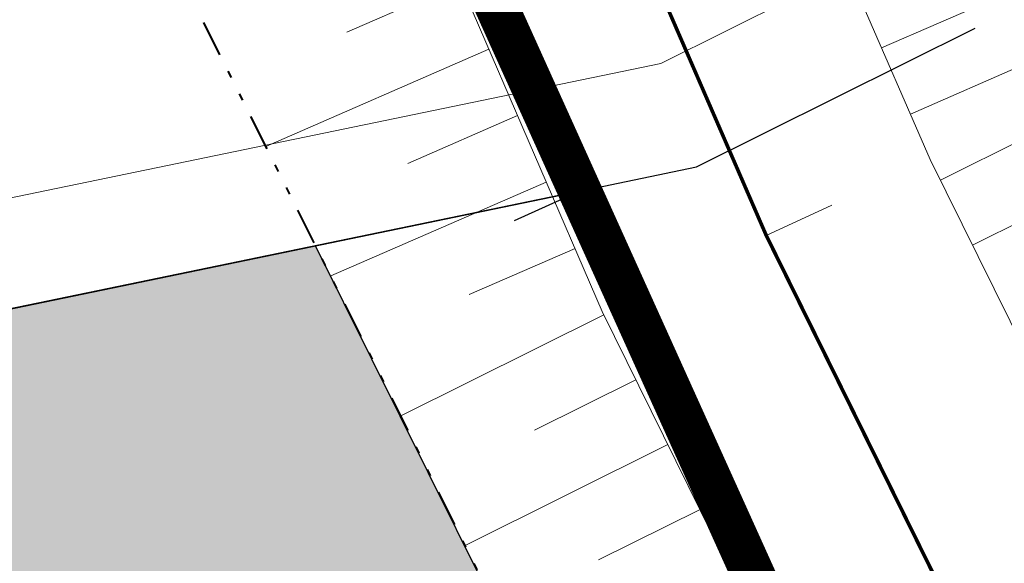
# Model space of a CAD drawing. Units: metres. Extents: x 185941 to 187552, y 1680120 to 1683055.
# Drawn here: x 186774 to 186788, y 1680779 to 1680787 of the extents above; entities that cross this region are included whole.
import ezdxf
from ezdxf.enums import TextEntityAlignment as Align

# ---------------------------------------------------------------- set-up
doc = ezdxf.new("R2010")
doc.units = ezdxf.units.M
for name, pattern in [('DASHED', [0.75, 0.5, -0.25]), ('DIVIDE', [1.25, 0.5, -0.25, 0, -0.25, 0, -0.25]), ('LIN3', [1.5, 1, -0.25, 0, -0.25]), ('MATRICULAS', [12.5, 5, -2.5, 0, -2.5, 0, -2.5])]:
    doc.linetypes.add(name, pattern=pattern)
for name, color, linetype, lineweight in [('cota quadra', 7, 'Continuous', 35), ('MATRICULAS', 210, 'MATRICULAS', 30), ('meio-fio', 1, 'Continuous', 40), ('QUADRAS', 4, 'Continuous', 30), ('quadras remanescentes', 3, 'Continuous', 35), ('TALUDE_PROJETO_DEP', 150, 'Continuous', 30)]:
    doc.layers.add(name, color=color, linetype=linetype, lineweight=lineweight)
doc.layers.add('GLEBA', color=7, linetype='Continuous', true_color=0x0a1fa9)
doc.layers.add('hach app', color=83, linetype='Continuous')
doc.layers.add('T-NOME RUAS', color=7, linetype='Continuous')
doc.styles.add('ESTACA', font='arial.ttf')
doc.dimstyles.new('Medidas das Quadras', dxfattribs={"dimtxt": 0.7, "dimasz": 1, "dimexe": 0.1, "dimexo": 0, "dimgap": 0.05, "dimtad": 0, "dimtoh": 1, "dimzin": 0, "dimtxsty": 'Standard', "dimblk": 'ARCHTICK', "dimcen": 0.09, "dimsd1": 1, "dimsd2": 1, "dimaunit": 1, "dimadec": 3, "dimazin": 0, "dimtfac": 1, "dimtofl": 0, "dimtmove": 0, "dimatfit": 2, "dimfxl": 1, "dimtolj": 1, "dimtzin": 0, "dimarcsym": 0})

# ---------------------------------------------------------------- blocks, each defined once
blk = doc.blocks.new('A$C70944780')
at = {"layer": 'TALUDE_PROJETO_DEP', "color": 10, "lineweight": 0}
for p, q in [((313.5109657267458, 646.5856821527705), (319.2476156278281, 649.0803307946771)), ((307.6758630517288, 647.4973221707623), (306.1052346584038, 646.8186078518629)), ((314.3224987365538, 644.7580692346673), (319.8937813706289, 647.5069414456375)), ((313.9097527441336, 645.6686385797802), (316.768671567901, 646.9118725378066)), ((308.0725396503985, 646.579363741912), (304.9829761392321, 645.2442732769996)), ((308.4692162492429, 645.66140531376), (306.9502811312268, 645.0050291670486)), ((314.7649712314305, 643.8612871589139), (317.5507777177263, 645.2358047587331)), ((308.865892848029, 644.7434468856081), (305.8797158873349, 643.4530327629764)), ((309.2625694468152, 643.8254884579219), (307.795327604108, 643.1914504820015)), ((309.6615596339107, 642.9085997219663), (306.8467947753379, 641.5201135538518)), ((310.1039502597414, 642.0117772556841), (308.6974580476235, 641.3179733038414)), ((310.5463408853975, 641.114954790799), (307.7351368955278, 639.7282251529396)), ((310.9887315113447, 640.2181323247496), (309.5840197334182, 639.5252066387329))]:
    blk.add_line(p, q, dxfattribs=at)
at = {"layer": 'TALUDE_PROJETO_DEP', "color": 7, "linetype": 'LIN3', "lineweight": 0, "const_width": 0.05, "flags": 128}
blk.add_lwpolyline([(473.3463110440352, 421.4974542518612), (465.9680639232101, 426.3722767420113), (446.9389205163461, 437.1540018697269), (426.6891236840456, 447.2619157219306), (412.519170194224, 460.7446669896599), (390.1155791823112, 490.3682600928005), (374.9142443838355, 515.7504075688776), (368.0540680121339, 532.5336529046763), (360.7763326234126, 549.5239052246325), (337.1875220697548, 594.2354904629756), (320.5666475027101, 626.452687514713), (311.9101420836232, 643.9993045569863), (304.389289890416, 661.3497836738825), (298.798638275126, 681.4880142118782), (296.0237770057283, 698.3612583668437), (291.5876612407155, 721.8443666319363), (293.5920912386209, 737.6364643468987), (293.8974847451318, 759.812844089698), (294.1198104057112, 781.9850459257141), (292.2258958117454, 805.274690877879), (292.5376533561212, 822.5712778279558), (288.6651516245038, 861.5093402718194), (286.4248778740293, 878.7538534747437), (286.4201617139333, 900.8923395497259), (284.8069000644318, 918.6062712469138), (282.9633505485253, 954.1976990448311)], dxfattribs=at)
at = {"layer": 'TALUDE_PROJETO_DEP', "color": 7, "linetype": 'DIVIDE', "lineweight": 0, "flags": 128}
blk.add_lwpolyline([(570.3891382764268, 387.7676797646564), (553.0131534536195, 396.7957660669927), (536.3673471111106, 404.3803808689117), (517.913879053347, 413.927837906871), (504.3181808085355, 420.8286768319085), (487.2072916595207, 429.5300848407205), (473.0905725306366, 439.2234494457953), (453.413840219233, 450.0944700969849), (436.6352644845028, 458.257992812898), (423.4333725673205, 470.834451852832), (399.4014210875321, 500.8872493519448), (388.6021071616269, 521.846614160575), (381.7492971337342, 538.8278690618463), (374.8982534641109, 554.8777648569085), (350.506763678015, 601.5111575657502), (342.7860891979071, 616.3096758206375), (334.3241852204083, 633.1445084018633), (325.838225449319, 650.1424412888009), (319.0807472826273, 666.5966471887659), (313.8602514263475, 685.1552422288805), (311.2885739097546, 700.6808490587864), (309.5213259882294, 723.2181243437808), (308.9798341594287, 737.9557493098546), (309.2941771407204, 759.6100348497275), (309.7697723442398, 782.989988074638), (307.907591675641, 804.9769306587987), (308.2667473875044, 822.4930441197939), (304.5987407807261, 862.7447036437225), (302.6230205849279, 880.4323867028579), (302.5243089600117, 901.3300272829365), (301.083628366614, 918.5887807488907), (300.4217107278237, 932.0656738078687), (300.2354797357111, 935.8574071279727), (300.129673360032, 953.0465679587796)], dxfattribs=at)
at = {"layer": 'TALUDE_PROJETO_DEP', "color": 7, "lineweight": 0, "flags": 128}
blk.add_lwpolyline([(571.5341387527005, 391.4916415796615), (554.1724617459113, 400.3345263479277), (538.3292465720151, 407.6379135937896), (519.4769489902246, 417.2548909028992), (503.505448972719, 424.8475807607174), (488.3089653890347, 432.9943284946494), (474.41922171021, 442.7686127696652), (455.2077959773305, 453.0844295229763), (439.9464019975276, 460.5008728997782), (426.3096785059024, 473.4216828206554), (402.7075116461201, 503.0304631106555), (392.2385224741301, 523.512892551953), (385.4741399711056, 540.4178520287387), (378.6211142626998, 556.642618242884), (354.1595227582147, 603.4168729437515), (346.4033845977101, 618.1968891078141), (338.0980235433381, 634.9883263446391), (329.6076026029186, 651.8545732556377), (323.2405493001279, 668.0305395056494), (318.028095065325, 686.0836706869304), (315.5570289785392, 701.200744553702), (313.9383455396164, 723.3804150787182), (313.2395714835438, 738.003056069836), (313.6148485876329, 759.5347295529209), (314.2274780186126, 783.1330269537866), (312.3653089378204, 805.119607955683), (312.7639618607354, 822.6513538870495), (309.3046084689267, 863.2218926006462), (307.4149544269312, 880.7105414338876), (307.239740133431, 901.5376539898571), (305.9729021410458, 918.9128208057955), (305.1288645073364, 936.0977457338013), (304.9496733600099, 953.0465679587796)], dxfattribs=at)
at = {"layer": 'TALUDE_PROJETO_DEP', "color": 7, "linetype": 'DIVIDE', "lineweight": 40, "flags": 128}
for points in [[(469.6712015723169, 433.6865388879087), (469.6712015723169, 433.6865388879087), (450.4182696024363, 444.3234179047868), (432.8832210424298, 452.8549982670229), (418.6315592596366, 466.431494860677), (393.9201657956291, 497.3339583720081), (382.6866463841288, 519.1360314537305), (375.745788300148, 536.3354693297297), (369.0202842564322, 552.0912642527837), (344.7454843479209, 598.5015609178226), (337.0005223959161, 613.346631918801), (328.5125841642439, 630.2332592629828), (319.916138612025, 647.4525024006143), (312.925328921352, 664.4748618118465), (307.5061398789112, 683.7398009379394), (304.8303027449292, 699.8942351606674), (303.0306653921143, 722.8445648457855), (302.4781011689338, 737.8835439370014), (302.7951366236084, 759.723307099659), (303.2641812186048, 782.7812366378494), (301.4019559322332, 804.7687060297467), (301.7606851530145, 822.2640194187406), (298.131568364508, 862.0889131568838), (296.1247298169183, 880.0551840169355), (296.0255880849436, 901.0438799569383), (294.5969082934025, 918.1588688148186), (293.9295364935242, 931.7468106537126), (286.3356214580126, 937.4486521896906), (254.5802862038545, 931.0860940527637), (237.187000780832, 928.8777008557227), (216.8163794138527, 923.4127445938066)], [(468.5802155473211, 421.0147679578513), (464.5018488350324, 424.2372560596559), (445.6730997905252, 434.3900738887023), (423.3256574302213, 443.9078741655685), (408.9631583638547, 456.7475089207292), (386.0151384638448, 488.0837347547058), (370.3767951388436, 513.5795887487475), (362.371046614513, 529.731823227834), (355.8470423489343, 547.061752225738), (332.5804585716105, 591.4765294620302), (323.9370890891296, 607.2665272338782), (315.5528813119454, 623.958933992777), (306.7868295840453, 641.6410702539142), (297.8450952930143, 659.5022130878642), (292.5914149414166, 680.1440653579775), (289.238571222726, 697.3510195428971), (285.761105987709, 721.2191835518461), (287.8980355559033, 737.3762146919034), (286.8793382811127, 759.6515362847131), (287.6623735320172, 781.5820458987728), (286.0667107741174, 805.6143196788616), (286.491445935535, 822.8789015107322), (282.4553007837385, 861.4709191157017), (280.191844874731, 878.0654852997977), (280.1439318266057, 900.2414119646419), (278.5182355778234, 918.4004728256259), (278.5744372837362, 919.8281079598237)]]:
    blk.add_lwpolyline(points, dxfattribs=at)
at = {"layer": 'TALUDE_PROJETO_DEP', "lineweight": 0, "flags": 128}
for points in [[(480.4130026965286, 419.8164883798454), (467.3833294522483, 428.4331075169612), (447.9798915103311, 439.4269689586945), (428.4593690808397, 449.0272007507738), (414.1818607669265, 462.6116056768224), (392.2599120516097, 491.6515330527909), (377.1694378455286, 516.8293433638755), (370.2963635343185, 533.6391441037413), (363.0128527116321, 550.6410345346667), (339.3322499522474, 595.5200691136997), (331.4100225817238, 610.8320321838837), (322.8050552547502, 627.5660296620335), (314.1811139362399, 645.044621180743), (306.7952437866188, 662.0290375656914), (301.3335049938469, 681.7029949638527), (298.4965196380217, 698.7294212037232), (294.0733930039278, 722.111082962947), (296.0894840819237, 737.7506089319941), (296.3968246541335, 759.8702898886986), (296.6149560293125, 782.1407646387815), (294.7221036791161, 805.1370453806594), (295.0347379439336, 822.4505775307771), (291.1651445353345, 861.5152939178515), (288.8862100477272, 879.1918533956632), (288.9586761108367, 900.6135833729059), (287.3067219462246, 918.5372641438153), (286.7020377911103, 930.3129936805926)], [(479.6315564937249, 418.4058655528352), (468.9311317166139, 421.4212454105727), (464.5527983941138, 424.3114459668286), (445.8979781339294, 434.8810216756538), (424.9188782872516, 445.4966306919232), (410.8564796214341, 458.8777283029631), (387.984153001802, 489.0634202188812), (372.6590509219968, 514.6714717738796), (365.8117724900076, 531.4281617056113), (358.5398125352222, 548.4067759148311), (335.0427941873204, 592.9509118120186), (326.8912698976346, 608.6917344988324), (318.3282397507282, 625.3393453678582), (309.6391702310357, 642.953987932764), (301.9833359943295, 660.6705297818407), (296.3897409304045, 680.8192739156075), (293.5510343734059, 697.9930955297314), (289.1019294775324, 721.5776502997614), (291.0946983953181, 737.5223197606392), (291.3981448363338, 759.7553982897662), (291.6246647822554, 781.8293272138108), (289.7305449215346, 805.4016712838784), (290.0405687684251, 822.6919781246688), (286.1651587137312, 861.5033866257872), (283.9635457003315, 878.3158535538241), (283.9317218526267, 900.6521998888347), (282.3085334388597, 918.6718436507508), (282.0149717292516, 924.2857161657885)]]:
    blk.add_lwpolyline(points, dxfattribs=at)
at = {"layer": 'TALUDE_PROJETO_DEP', "color": 10, "lineweight": 0, "flags": 128}
blk.add_lwpolyline([(312.8185308247339, 644.4174312069081), (311.9101420836232, 643.9993045569863)], dxfattribs=at)
blk = doc.blocks.new('*D201')
at = {"layer": 'Defpoints', "color": 0, "transparency": 16777216}
for p in [(186782.1584121594, 1680784.380550677), (186782.3351550885, 1680783.52535231), (186757.9606957239, 1680779.37963458)]:
    blk.add_point(p, dxfattribs=at)
at = {"layer": 'cota quadra', "color": 0, "transparency": 16777216, "insert": (186770.2362968706, 1680781.024894262), "char_height": 0.7, "attachment_point": 5, "rotation": 11.676862046107926}
blk.add_mtext('\\A1;24,71', dxfattribs=at)
blk = doc.blocks.new('_ArchTick')
at = {"color": 0, "linetype": 'ByBlock', "const_width": 0.15}
blk.add_lwpolyline([(-0.5, -0.5), (0.5, 0.5)], dxfattribs=at)
blk = doc.blocks.new('*D202')
at = {"layer": 'cota quadra', "color": 0, "lineweight": -2, "transparency": 16777216}
for p, q in [((186782.158412159, 1680784.380550677), (186781.2501469248, 1680783.970048309)), ((186860.6474216175, 1680610.718121229), (186859.7391563833, 1680610.307618861))]:
    blk.add_line(p, q, dxfattribs=at)
at = {"layer": 'Defpoints', "color": 0, "transparency": 16777216}
for p in [(186782.1584121593, 1680784.380550677), (186781.3412720109, 1680784.011233485), (186860.6474216177, 1680610.718121229)]:
    blk.add_point(p, dxfattribs=at)
at = {"layer": 'cota quadra', "color": 0, "transparency": 16777216, "insert": (186820.615204989, 1680697.1149067), "char_height": 1.4, "attachment_point": 5, "rotation": 114.32121268483834}
blk.add_mtext('\\A1;190,58', dxfattribs=at)

msp = doc.modelspace()

# ---------------------------------------------------------------- hatches: boundary and pattern name
at = {"layer": 'hach app'}
h = msp.add_hatch(color=71, dxfattribs=at)
h.dxf.hatch_style = 1
h.paths.add_polyline_path([(186796.7827372065, 1680747.054424686), (186789.9316650428, 1680760.674038091), (186786.7930777874, 1680766.9551875), (186778.5052483385, 1680783.625555229), (186757.9606957239, 1680779.37963458), (186757.1933596944, 1680778.199966266), (186759.4816610058, 1680767.649804053), (186761.9051764586, 1680757.896174432), (186763.4273956404, 1680750.405432387), (186767.1408905644, 1680727.959425443), (186768.6016341995, 1680719.415563413), (186771.332691359, 1680703.736387409), (186786.9718164098, 1680705.282808614), (186808.0712918491, 1680709.44071103), (186813.5608613758, 1680706.532966645), (186827.8628887397, 1680672.893386372), (186830.3945127693, 1680666.279622135), (186834.5518514428, 1680640.725143011), (186834.7782361484, 1680639.774516671), (186849.4833625908, 1680643.303882844), (186843.2520317034, 1680653.449694295), (186835.2411806424, 1680669.587757205), (186828.7081649366, 1680686.906949302), (186807.1859270813, 1680727.910772949)])

# ---------------------------------------------------------------- linework, layer by layer
at = {"layer": 'GLEBA', "linetype": 'DASHED', "lineweight": 40, "ltscale": 5}
msp.add_lwpolyline([(186887.3873689768, 1680576.480586069, 0.6, 0.6, -0.1390840079785405), (186860.6474216178, 1680610.718121229, 0.6, 0.6, 0), (186778.2770695549, 1680792.968292972, 0.6, 0.6, 0), (186778.099447055, 1680857.914871682, 0.6, 0.6, 0), (186765.2396015485, 1681081.489056281, 0.6, 0.6, 0), (186698.2579378908, 1681071.348353909, 0.6, 0.6, 0), (186646.6881576497, 1681056.764231386, 0.6, 0.6, 0), (186560.1814198054, 1681039.231591797, 0.6, 0.6, 0), (186524.6300867201, 1681021.724157637, 0.6, 0.6, 0), (186509.7540807112, 1681019.64934555, 0.6, 0.6, 0), (186508.8208849866, 1680991.578692191, 0.6, 0.6, 0), (186550.502161339, 1680993.43144203, 0.6, 0.6, 0), (186551.6958392745, 1680969.646039402, 0.6, 0.6, 0), (186552.0256859527, 1680963.073465833, 0.6, 0.6, 0), (186553.2832480107, 1680941.057987408, 0.6, 0.6, 0), (186593.7095610207, 1680926.826290557, 0.6, 0.6, 0), (186600.94069259, 1680833.675831996, 0.6, 0.6, 0), (186625.0934657494, 1680522.219421536, 0.6, 0.6, 0), (186682.2913150353, 1680532.712774314, 0.6, 0.6, 0), (186690.9750275136, 1680533.661435359, 0.6, 0.6, 0), (186804.0350275136, 1680557.341435359, 0.6, 0.6, 0), (186855.921525928, 1680566.50218536, 0.6, 0.6, -0.0435695169291896), (186885.6289163907, 1680569.047052758, 0.6, 0.6, 0.5424425694181315), (186887.3873689767, 1680576.480586068, 0, 0, 0)], format="xyseb", dxfattribs=at)
at = {"layer": 'hach app'}
msp.add_lwpolyline([(186796.7827372065, 1680747.054424686), (186789.9316650428, 1680760.674038091), (186786.7930777874, 1680766.9551875), (186778.5052483385, 1680783.625555229), (186757.9606957239, 1680779.37963458), (186757.1933596944, 1680778.199966266), (186759.4816610058, 1680767.649804053), (186761.9051764586, 1680757.896174432), (186763.4273956404, 1680750.405432387), (186767.1408905644, 1680727.959425443), (186768.6016341995, 1680719.415563413), (186771.332691359, 1680703.736387409), (186786.9718164098, 1680705.282808614), (186808.0712918491, 1680709.44071103), (186813.5608613758, 1680706.532966645), (186827.8628887397, 1680672.893386372), (186830.3945127693, 1680666.279622135), (186834.5518514428, 1680640.725143011), (186834.7786757685, 1680639.772670635), (186849.4833625908, 1680643.303882844), (186843.2520317034, 1680653.449694295), (186835.2411806424, 1680669.587757205), (186828.7081649366, 1680686.906949302), (186807.1859270813, 1680727.910772949)], close=True, dxfattribs=at)
at = {"layer": 'MATRICULAS', "const_width": 0.5}
msp.add_lwpolyline([(186886.967688352, 1680569.802927342, 0.4373232037718869), (186887.3873689768, 1680576.480586069, -0.1390840079798784), (186860.6474216178, 1680610.718121229), (186778.2770695549, 1680792.968292972), (186763.4415369628, 1680790.154581418), (186804.3653819386, 1680558.400067952), (186855.921525928, 1680566.50218536, -0.04356670985174915), (186885.6289163907, 1680569.047052758, 0.08496397923855895)], format="xyb", close=True, dxfattribs=at)
msp.add_lwpolyline([(186778.2770695549, 1680792.968292972), (186860.6474216178, 1680610.718121229)], dxfattribs=at)
at = {"layer": 'meio-fio', "lineweight": 20}
for p, q in [((186783.2771767481, 1680786.143463646), (186786.9509267645, 1680787.974144576)), ((186759.1501495008, 1680781.157156802), (186783.2771767481, 1680786.143463646))]:
    msp.add_line(p, q, dxfattribs=at)
at = {"layer": 'QUADRAS'}
for p, q in [((186783.7716902555, 1680784.713965131), (186787.6199357466, 1680786.63159959)), ((186782.1584121594, 1680784.380550677), (186783.7716902555, 1680784.713965131))]:
    msp.add_line(p, q, dxfattribs=at)
msp.add_lwpolyline([(186860.6474216178, 1680610.718121229), (186782.1584121594, 1680784.380550678), (186757.960695724, 1680779.37963458), (186757.1933596944, 1680778.199966266)], dxfattribs=at)
at = {"layer": 'quadras remanescentes'}
msp.add_lwpolyline([(186860.6474216178, 1680610.718121229), (186782.1584121594, 1680784.380550678), (186757.960695724, 1680779.37963458), (186757.1933596944, 1680778.199966266)], dxfattribs=at)

# ---------------------------------------------------------------- block references
at = {"extrusion": (0.06368619695775087, -0.01560733234415394, 0.997847924031592), "xscale": 1.000318966984168, "yscale": 1.000318966984168, "zscale": 1.000318966984168, "rotation": 283.8652841816429}
msp.add_blockref('A$C70944780', (1676236.123665427, 218326.1385052477, -14342.33348675226), dxfattribs=at)

# ---------------------------------------------------------------- texts
at = {"layer": 'T-NOME RUAS', "style": 'ESTACA'}
msp.add_text('AVENIDA DOS GAÚCHOS', height=1.279999999999999, rotation=12.13318469935604, dxfattribs=at).set_placement((186771.7725541752, 1680786.321617107, -433.28), align=Align.CENTER)

# ---------------------------------------------------------------- dimensions: what is measured, and where the dimension line sits
at = {"layer": 'cota quadra'}
dim = msp.add_aligned_dim(p1=(186757.9606957239, 1680779.37963458), p2=(186782.1584121594, 1680784.380550677), distance=-0.8732710403823839, dimstyle='Medidas das Quadras', override={"dimse1": 1, "dimse2": 1}, dxfattribs=at)
dim.commit()
dim.dimension.update_dxf_attribs({"geometry": '*D201', "text_midpoint": (186770.2362968705, 1680781.024894262)})
dim = msp.add_linear_dim(base=(186781.3412720109, 1680784.011233485), p1=(186860.6474216178, 1680610.718121229), p2=(186782.1584121594, 1680784.380550677), angle=114.32121268490397, dimstyle='Medidas das Quadras', override={"dimtxt": 1.4}, dxfattribs=at)
dim.commit()
dim.dimension.update_dxf_attribs({"geometry": '*D202', "text_midpoint": (186820.6152049889, 1680697.1149067), "dimtype": 161})

doc.saveas('drawing.dxf')
